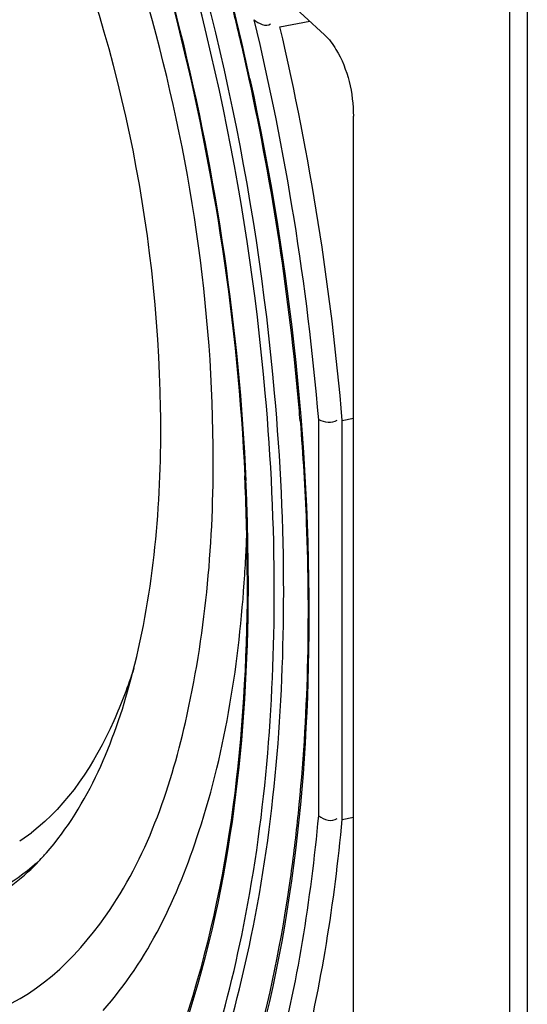
# Model space of a CAD drawing. Units: millimetres. Extents: x 0 to 1189, y 0 to 841.
# Drawn here: x 25 to 26, y 38 to 41 of the extents above; entities that cross this region are included whole.
import ezdxf

# ---------------------------------------------------------------- set-up
doc = ezdxf.new("R2010")
doc.units = ezdxf.units.MM
doc.header["$LTSCALE"] = 65.395
doc.layers.add('DECKEL_GEFR_DXF_CONTINUOUS_LINE', color=7, linetype='CONTINUOUS')
doc.layers.add('KASTEN-ENDSTDXF_CONTINUOUS_LINE', color=7, linetype='CONTINUOUS')

msp = doc.modelspace()

# ---------------------------------------------------------------- linework, layer by layer
at = {"layer": 'DECKEL_GEFR_DXF_CONTINUOUS_LINE', "color": 7, "linetype": 'CONTINUOUS'}
msp.add_line((26.31382, 52.58333), (26.31382, 25.51979), dxfattribs=at)
at = {"layer": 'KASTEN-ENDSTDXF_CONTINUOUS_LINE', "color": 7, "linetype": 'CONTINUOUS'}
for p, q in [((26.26382, 28.27471), (26.26382, 49.88764)), ((25.73119, 41.08265), (25.58432, 41.21832)), ((25.60256, 41.10606), (25.68872, 41.12188)), ((25.81382, 37.8469), (25.81382, 40.84862)), ((25.7818, 39.97392), (25.81382, 39.98004)), ((25.7818, 38.82675), (25.81382, 38.83277))]:
    msp.add_line(p, q, dxfattribs=at)
at = {"layer": 'KASTEN-ENDSTDXF_CONTINUOUS_LINE', "color": 9, "linetype": 'CONTINUOUS'}
for p, q in [((25.71426, 38.83735), (25.71426, 39.97613)), ((25.7818, 38.82675), (25.7818, 39.97392))]:
    msp.add_line(p, q, dxfattribs=at)
at = {"layer": 'KASTEN-ENDSTDXF_CONTINUOUS_LINE', "color": 7, "linetype": 'CONTINUOUS'}
for centre, radius, start, end in [((18.15742, 39.36001), 7.52788, 13.478729, 14.048172), ((18.11399, 39.34958), 7.57255, 13.056694, 13.478927), ((18.0747, 39.3405), 7.61288, 12.24842, 13.056459), ((18.1798, 39.35871), 7.50631, 4.976352, 12.282786), ((21.60522, 39.94915), 3.65501, 0.00255, 0.92819), ((18.5396, 39.39521), 7.1447, 4.633723, 4.93505), ((19.33235, 39.51927), 6.17646, 2.613385, 2.737367), ((19.57485, 39.5285), 5.93379, 0.018139, 2.631151), ((21.37197, 39.79334), 4.13814, 356.89099, 357.88744), ((21.48405, 39.78739), 4.02591, 356.33872, 356.88906), ((24.5747, 39.20069), 0.51784, 302.73916, 307.27881), ((24.36959, 39.22005), 0.74536, 317.73931, 318.92602), ((24.39274, 39.19892), 0.71401, 315.68447, 317.74484)]:
    msp.add_arc(centre, radius, start, end, dxfattribs=at)
at = {"layer": 'KASTEN-ENDSTDXF_CONTINUOUS_LINE', "color": 9, "linetype": 'CONTINUOUS'}
for centre, radius, start, end in [((18.08751, 39.34353), 7.60201, 13.056115, 14.040262), ((17.98016, 39.32071), 7.76182, 4.843919, 13.451282), ((17.94964, 39.31418), 7.8599, 4.814963, 13.178024), ((18.03609, 39.33154), 7.65482, 12.254029, 13.056645), ((19.35542, 39.51783), 6.15604, 2.272259, 2.630643), ((19.58408, 39.52556), 5.92724, 0.013503, 2.285263)]:
    msp.add_arc(centre, radius, start, end, dxfattribs=at)
at = {"layer": 'KASTEN-ENDSTDXF_CONTINUOUS_LINE', "color": 7, "linetype": 'CONTINUOUS'}
for points, knots in [([(23.64209, 43.6358), (23.89398, 43.56301), (24.40444, 43.15397), (24.94817, 42.26166), (25.35197, 41.10563), (25.48091, 40.25046), (25.50177, 39.81425)], [0, 0, 0, 0, 0.1774678, 0.4185885, 0.7044115, 1, 1, 1, 1]), ([(25.41113, 39.85993), (25.41113, 40.29877), (25.28388, 41.14357), (24.89385, 42.09323), (24.44544, 42.63552), (24.10499, 42.86373), (23.73858, 42.89299), (23.54523, 42.76484), (23.46849, 42.68627)], [0, 0, 0, 0, 0.3240498, 0.6239289, 0.7440336, 0.8398331, 0.9189064, 1, 1, 1, 1]), ([(25.25975, 40.00836), (25.25121, 40.53698), (25.09122, 41.30664), (24.6447, 42.13233), (24.34346, 42.43107), (24.18493, 42.51037)], [0, 0, 0, 0, 0.5643612, 0.810784, 1, 1, 1, 1]), ([(25.73119, 41.08265), (25.74415, 41.07068), (25.79413, 41.00203), (25.81382, 40.91487), (25.81382, 40.84862)], [0, 0, 0, 0, 0.2102525, 1, 1, 1, 1]), ([(24.93149, 38.73033), (25.05293, 38.86965), (25.22123, 39.28081), (25.26023, 39.70742), (25.26023, 39.94932)], [0, 0, 0, 0, 0.4331128, 1, 1, 1, 1]), ([(25.66095, 39.97239), (25.66885, 39.87494), (25.69151, 39.49926), (25.68314, 39.1213), (25.65483, 38.84415)], [0, 0, 0, 0, 0.259789, 1, 1, 1, 1]), ([(24.33562, 38.29517), (24.46396, 38.23981), (24.78743, 38.20613), (25.17039, 38.57439), (25.36932, 39.15108), (25.41113, 39.60704), (25.41113, 39.85993)], [0, 0, 0, 0, 0.1881751, 0.389319, 0.6595226, 1, 1, 1, 1]), ([(25.50864, 39.53038), (25.50864, 39.11003), (25.44029, 38.38778), (25.10729, 37.6908), (24.87338, 37.49616)], [0, 0, 0, 0, 0.5800742, 1, 1, 1, 1]), ([(25.0946, 38.27731), (25.22406, 38.42258), (25.41881, 38.83903), (25.48577, 39.28082), (25.50174, 39.5303)], [0, 0, 0, 0, 0.4376855, 1, 1, 1, 1]), ([(25.1826, 39.26112), (25.16615, 39.20971), (25.10101, 39.03547), (24.9942, 38.86914), (24.88835, 38.78865)], [0, 0, 0, 0, 0.2886995, 1, 1, 1, 1]), ([(25.65483, 38.84415), (25.64844, 38.78157), (25.61973, 38.54403), (25.573, 38.3084), (25.52554, 38.13853)], [0, 0, 0, 0, 0.2629139, 1, 1, 1, 1])]:
    msp.add_open_spline(points, degree=3, knots=knots, dxfattribs=at)
at = {"layer": 'KASTEN-ENDSTDXF_CONTINUOUS_LINE', "color": 9, "linetype": 'CONTINUOUS'}
for points, knots in [([(23.64762, 43.64642), (23.90218, 43.56754), (24.41296, 43.15055), (24.95662, 42.25019), (25.35768, 41.09141), (25.48494, 40.23616), (25.50496, 39.80038)], [0, 0, 0, 0, 0.1796291, 0.4211184, 0.7059554, 1, 1, 1, 1]), ([(25.5865, 39.48242), (25.5865, 39.67246), (25.54957, 40.44749), (25.38423, 41.21656), (25.1893, 41.76862)], [0, 0, 0, 0, 0.2450461, 1, 1, 1, 1]), ([(25.61351, 39.47986), (25.61351, 39.67082), (25.57644, 40.44969), (25.41043, 41.22255), (25.21473, 41.77741)], [0, 0, 0, 0, 0.2450366, 1, 1, 1, 1]), ([(25.5165, 40.95624), (25.63344, 40.41782), (25.74587, 39.39816), (25.61931, 38.36555), (25.4624, 37.92405)], [0, 0, 0, 0, 0.5404199, 1, 1, 1, 1]), ([(25.51132, 39.52696), (25.51132, 39.10661), (25.44268, 38.38136), (25.11034, 37.68241), (24.87638, 37.4837)], [0, 0, 0, 0, 0.577952, 1, 1, 1, 1]), ([(25.22245, 37.72381), (25.3548, 37.96118), (25.53862, 38.54715), (25.5865, 39.15113), (25.5865, 39.48242)], [0, 0, 0, 0, 0.450653, 1, 1, 1, 1]), ([(25.25135, 37.71814), (25.38294, 37.95663), (25.56579, 38.54354), (25.61351, 39.14837), (25.61351, 39.47986)], [0, 0, 0, 0, 0.4510595, 1, 1, 1, 1]), ([(25.52906, 37.90665), (25.55229, 37.97649), (25.64156, 38.28056), (25.69169, 38.59529), (25.71426, 38.83735)], [0, 0, 0, 0, 0.2323905, 1, 1, 1, 1]), ([(25.60256, 37.90698), (25.62494, 37.97633), (25.71086, 38.2772), (25.75969, 38.58793), (25.7818, 38.82675)], [0, 0, 0, 0, 0.2330444, 1, 1, 1, 1])]:
    msp.add_open_spline(points, degree=3, knots=knots, dxfattribs=at)
at = {"layer": 'KASTEN-ENDSTDXF_CONTINUOUS_LINE', "color": 7, "linetype": 'CONTINUOUS'}
for points in [[(25.52907, 41.12623), (25.54074, 41.11545), (25.56364, 41.10357), (25.57524, 41.11442)], [(25.71426, 39.97647), (25.73034, 39.96943), (25.75244, 39.96513), (25.76692, 39.97507)], [(25.71426, 38.83702), (25.72844, 38.82641), (25.75391, 38.81786), (25.76692, 38.82988)], [(24.9028, 38.70113), (24.83643, 38.64129), (24.7527, 38.59459), (24.66503, 38.5773)], [(24.74773, 38.58464), (24.80574, 38.61321), (24.85844, 38.65384), (24.90362, 38.70011)]]:
    msp.add_open_spline(points, degree=3, dxfattribs=at)

doc.saveas('drawing.dxf')
